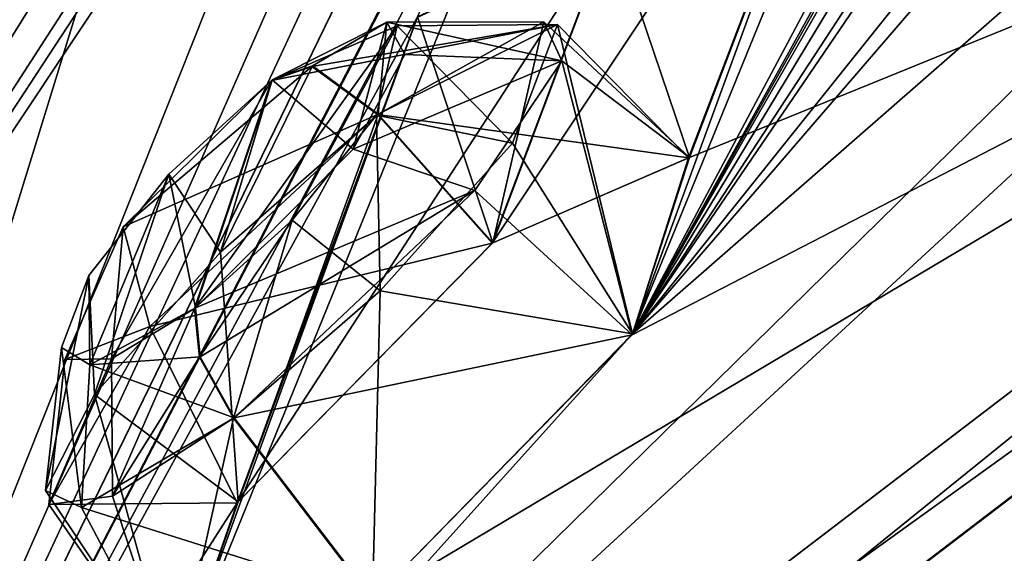
# Model space of a CAD drawing. Units: millimetres. Extents: x -452 to 452, y -60 to 106.
# Drawn here: x 186 to 190, y 66 to 68 of the extents above; entities that cross this region are included whole.
import ezdxf

# ---------------------------------------------------------------- set-up
doc = ezdxf.new("R2010")
doc.units = ezdxf.units.MM
doc.header["$LTSCALE"] = 33.374815
for name, color, linetype in [('11', 7, 'CONTINUOUS'), ('12', 7, 'CONTINUOUS'), ('126', 7, 'CONTINUOUS'), ('181', 7, 'CONTINUOUS'), ('182', 7, 'CONTINUOUS'), ('2', 7, 'CONTINUOUS'), ('200', 7, 'CONTINUOUS'), ('207', 7, 'CONTINUOUS'), ('221', 7, 'CONTINUOUS'), ('222', 7, 'CONTINUOUS'), ('255', 7, 'CONTINUOUS'), ('256', 7, 'CONTINUOUS'), ('34', 7, 'CONTINUOUS'), ('38', 7, 'CONTINUOUS'), ('39', 7, 'CONTINUOUS'), ('4', 7, 'CONTINUOUS'), ('5', 7, 'CONTINUOUS'), ('642', 7, 'CONTINUOUS'), ('86', 7, 'CONTINUOUS'), ('87', 7, 'CONTINUOUS'), ('9', 7, 'CONTINUOUS')]:
    doc.layers.add(name, color=color, linetype=linetype)

msp = doc.modelspace()

# ---------------------------------------------------------------- linework, layer by layer
at = {"layer": '11', "linetype": 'Continuous'}
msp.add_3dface([(187.0585, 62.0069, -4.3218), (195.7501, 68.6432, -8.0871), (192.8733, 56.1367, -5.3092), (187.0585, 62.0069, -4.3218)], dxfattribs=at)
at = {"layer": '12', "linetype": 'Continuous'}
msp.add_3dface([(195.7494, 68.6427, 89.587), (187.0577, 62.0063, 85.8214), (192.7537, 56.045, 86.7416), (195.7494, 68.6427, 89.587)], dxfattribs=at)
at = {"layer": '126', "linetype": 'Continuous'}
for points in [[(186.9104, 66.7591, 1.5867), (187.2418, 67.7419, 3.3722), (187.7837, 67.9777, 2.5585), (186.9104, 66.7591, 1.5867)], [(187.3307, 67.1389, 1.4915), (186.9104, 66.7591, 1.5867), (187.7837, 67.9777, 2.5585), (187.3307, 67.1389, 1.4915)], [(187.7387, 67.993, 78.7789), (187.2449, 67.7443, 78.1298), (187.5937, 67.4457, 79.8798), (187.7387, 67.993, 78.7789)], [(187.6939, 67.5924, 1.7504), (187.3307, 67.1389, 1.4915), (187.7837, 67.9777, 2.5585), (187.6939, 67.5924, 1.7504)], [(187.8168, 67.8535, 79.3688), (187.7387, 67.993, 78.7789), (187.5937, 67.4457, 79.8798), (187.8168, 67.8535, 79.3688)], [(186.6026, 67.1112, 3.3718), (187.2418, 67.7419, 3.3722), (186.5519, 66.5407, 1.9547), (186.6026, 67.1112, 3.3718)], [(186.5519, 66.5407, 1.9547), (187.2418, 67.7419, 3.3722), (186.9104, 66.7591, 1.5867), (186.5519, 66.5407, 1.9547)], [(186.9136, 66.7616, 79.9153), (187.2449, 67.7443, 78.1298), (186.7985, 67.3371, 78.0396), (186.9136, 66.7616, 79.9153)], [(187.5937, 67.4457, 79.8798), (187.2449, 67.7443, 78.1298), (186.9136, 66.7616, 79.9153), (187.5937, 67.4457, 79.8798)], [(186.4547, 66.9006, 78.3048), (186.4579, 66.5152, 79.3625), (186.7985, 67.3371, 78.0396), (186.4547, 66.9006, 78.3048)], [(186.4579, 66.5152, 79.3625), (186.9136, 66.7616, 79.9153), (186.7985, 67.3371, 78.0396), (186.4579, 66.5152, 79.3625)], [(186.3513, 66.5386, 2.4875), (186.6026, 67.1112, 3.3718), (186.5519, 66.5407, 1.9547), (186.3513, 66.5386, 2.4875)], [(186.3365, 66.5898, 78.8335), (186.4579, 66.5152, 79.3625), (186.4547, 66.9006, 78.3048), (186.3365, 66.5898, 78.8335)]]:
    msp.add_3dface(points, dxfattribs=at)
at = {"layer": '181', "linetype": 'Continuous'}
for points in [[(187.6981, 67.5946, 3.9394), (189.0401, 67.4082, 2.7884), (188.4746, 67.9829, 2.7166), (187.6981, 67.5946, 3.9394)], [(188.4746, 67.9829, 2.7166), (188.7978, 66.6487, 1.3799), (188.2812, 67.4719, 1.5092), (188.4746, 67.9829, 2.7166)], [(189.0401, 67.4082, 2.7884), (188.7978, 66.6487, 1.3799), (188.4746, 67.9829, 2.7166), (189.0401, 67.4082, 2.7884)], [(188.1934, 67.0397, 4.0572), (189.0401, 67.4082, 2.7884), (187.6981, 67.5946, 3.9394), (188.1934, 67.0397, 4.0572)], [(188.2812, 67.4719, 1.5092), (188.7978, 66.6487, 1.3799), (187.7104, 66.8345, 1.1243), (188.2812, 67.4719, 1.5092)], [(187.7104, 66.8345, 1.1243), (187.6775, 65.5002, 1.2657), (187.0782, 66.2847, 1.2657), (187.7104, 66.8345, 1.1243)], [(188.7978, 66.6487, 1.3799), (187.6775, 65.5002, 1.2657), (187.7104, 66.8345, 1.1243), (188.7978, 66.6487, 1.3799)]]:
    msp.add_3dface(points, dxfattribs=at)
at = {"layer": '182', "linetype": 'Continuous'}
for points in [[(188.1934, 67.0397, 4.0572), (187.6981, 67.5946, 3.9394), (186.717, 66.6813, 3.9326), (188.1934, 67.0397, 4.0572)], [(187.0938, 65.9206, 3.9658), (188.1934, 67.0397, 4.0572), (186.717, 66.6813, 3.9326), (187.0938, 65.9206, 3.9658)], [(186.2821, 65.9124, 2.6026), (187.0938, 65.9206, 3.9658), (186.717, 66.6813, 3.9326), (186.2821, 65.9124, 2.6026)], [(187.0782, 66.2847, 1.2657), (186.8226, 65.1373, 2.57), (186.5561, 65.949, 1.8108), (187.0782, 66.2847, 1.2657)], [(187.6775, 65.5002, 1.2657), (186.8226, 65.1373, 2.57), (187.0782, 66.2847, 1.2657), (187.6775, 65.5002, 1.2657)], [(186.5561, 65.949, 1.8108), (186.8226, 65.1373, 2.57), (186.2821, 65.9124, 2.6026), (186.5561, 65.949, 1.8108)], [(186.8226, 65.1373, 2.57), (187.0938, 65.9206, 3.9658), (186.2821, 65.9124, 2.6026), (186.8226, 65.1373, 2.57)]]:
    msp.add_3dface(points, dxfattribs=at)
at = {"layer": '2', "linetype": 'Continuous'}
for points in [[(186.9366, 62.5978, -3.9579), (203.9153, 75.5723, -8.8051), (195.7501, 68.6432, -8.0871), (186.9366, 62.5978, -3.9579)], [(187.0585, 62.0069, -4.3218), (186.9366, 62.5978, -3.9579), (195.7501, 68.6432, -8.0871), (187.0585, 62.0069, -4.3218)]]:
    msp.add_3dface(points, dxfattribs=at)
at = {"layer": '200', "linetype": 'Continuous'}
msp.add_3dface([(185.0806, 67.4236, 65.7234), (186.2306, 68.5081, 65.9644), (184.5195, 68.1823, 65.705), (185.0806, 67.4236, 65.7234)], dxfattribs=at)
at = {"layer": '207', "linetype": 'Continuous'}
msp.add_3dface([(186.2433, 68.523, 15.5463), (185.0786, 67.422, 15.7788), (185.3301, 68.8842, 15.4699), (186.2433, 68.523, 15.5463)], dxfattribs=at)
at = {"layer": '221', "linetype": 'Continuous'}
for points in [[(187.7837, 67.9777, 2.5585), (187.2418, 67.7419, 3.3722), (188.4746, 67.9829, 2.7166), (187.7837, 67.9777, 2.5585)], [(188.4746, 67.9829, 2.7166), (187.2418, 67.7419, 3.3722), (187.4152, 67.8026, 3.7347), (188.4746, 67.9829, 2.7166)], [(187.6981, 67.5946, 3.9394), (188.4746, 67.9829, 2.7166), (187.4152, 67.8026, 3.7347), (187.6981, 67.5946, 3.9394)], [(187.6939, 67.5924, 1.7504), (187.7837, 67.9777, 2.5585), (188.2812, 67.4719, 1.5092), (187.6939, 67.5924, 1.7504)], [(187.7837, 67.9777, 2.5585), (188.4746, 67.9829, 2.7166), (188.2812, 67.4719, 1.5092), (187.7837, 67.9777, 2.5585)], [(187.3307, 67.1389, 1.4915), (187.6939, 67.5924, 1.7504), (187.7104, 66.8345, 1.1243), (187.3307, 67.1389, 1.4915)], [(187.6939, 67.5924, 1.7504), (188.2812, 67.4719, 1.5092), (187.7104, 66.8345, 1.1243), (187.6939, 67.5924, 1.7504)], [(186.9104, 66.7591, 1.5867), (187.3307, 67.1389, 1.4915), (186.9311, 66.5479, 1.3548), (186.9104, 66.7591, 1.5867)], [(187.3307, 67.1389, 1.4915), (187.0782, 66.2847, 1.2657), (186.9311, 66.5479, 1.3548), (187.3307, 67.1389, 1.4915)], [(187.3307, 67.1389, 1.4915), (187.7104, 66.8345, 1.1243), (187.0782, 66.2847, 1.2657), (187.3307, 67.1389, 1.4915)]]:
    msp.add_3dface(points, dxfattribs=at)
at = {"layer": '222', "linetype": 'Continuous'}
for points in [[(187.2418, 67.7419, 3.3722), (186.6026, 67.1112, 3.3718), (187.4152, 67.8026, 3.7347), (187.2418, 67.7419, 3.3722)], [(186.6026, 67.1112, 3.3718), (187.6981, 67.5946, 3.9394), (187.4152, 67.8026, 3.7347), (186.6026, 67.1112, 3.3718)], [(187.6981, 67.5946, 3.9394), (186.6026, 67.1112, 3.3718), (186.717, 66.6813, 3.9326), (187.6981, 67.5946, 3.9394)], [(186.6026, 67.1112, 3.3718), (186.3513, 66.5386, 2.4875), (186.717, 66.6813, 3.9326), (186.6026, 67.1112, 3.3718)], [(186.5519, 66.5407, 1.9547), (186.9104, 66.7591, 1.5867), (186.5561, 65.949, 1.8108), (186.5519, 66.5407, 1.9547)], [(186.5561, 65.949, 1.8108), (186.9104, 66.7591, 1.5867), (186.9311, 66.5479, 1.3548), (186.5561, 65.949, 1.8108)], [(186.3513, 66.5386, 2.4875), (186.2821, 65.9124, 2.6026), (186.717, 66.6813, 3.9326), (186.3513, 66.5386, 2.4875)], [(186.3513, 66.5386, 2.4875), (186.5519, 66.5407, 1.9547), (186.2821, 65.9124, 2.6026), (186.3513, 66.5386, 2.4875)], [(186.5519, 66.5407, 1.9547), (186.5561, 65.949, 1.8108), (186.2821, 65.9124, 2.6026), (186.5519, 66.5407, 1.9547)], [(187.0782, 66.2847, 1.2657), (186.5561, 65.949, 1.8108), (186.9311, 66.5479, 1.3548), (187.0782, 66.2847, 1.2657)]]:
    msp.add_3dface(points, dxfattribs=at)
at = {"layer": '255', "linetype": 'Continuous'}
for points in [[(187.7012, 67.5969, 77.5626), (187.0213, 67.0014, 77.4304), (187.4183, 67.8049, 77.7672), (187.7012, 67.5969, 77.5626)], [(187.0213, 67.0014, 77.4304), (187.2449, 67.7443, 78.1298), (187.4183, 67.8049, 77.7672), (187.0213, 67.0014, 77.4304)], [(187.2449, 67.7443, 78.1298), (187.0213, 67.0014, 77.4304), (186.7985, 67.3371, 78.0396), (187.2449, 67.7443, 78.1298)], [(186.479, 66.3873, 77.8339), (186.4547, 66.9006, 78.3048), (186.7985, 67.3371, 78.0396), (186.479, 66.3873, 77.8339)], [(187.0213, 67.0014, 77.4304), (186.479, 66.3873, 77.8339), (186.7985, 67.3371, 78.0396), (187.0213, 67.0014, 77.4304)], [(186.479, 66.3873, 77.8339), (186.2681, 65.9734, 78.6282), (186.4547, 66.9006, 78.3048), (186.479, 66.3873, 77.8339)], [(186.2681, 65.9734, 78.6282), (186.3365, 66.5898, 78.8335), (186.4547, 66.9006, 78.3048), (186.2681, 65.9734, 78.6282)], [(186.9136, 66.7616, 79.9153), (186.4579, 66.5152, 79.3625), (186.9344, 66.5504, 80.1473), (186.9136, 66.7616, 79.9153)], [(186.2681, 65.9734, 78.6282), (186.4225, 65.8999, 79.4167), (186.3365, 66.5898, 78.8335), (186.2681, 65.9734, 78.6282)], [(186.4225, 65.8999, 79.4167), (186.4579, 66.5152, 79.3625), (186.3365, 66.5898, 78.8335), (186.4225, 65.8999, 79.4167)], [(186.4579, 66.5152, 79.3625), (187.0815, 66.2872, 80.2364), (186.9344, 66.5504, 80.1473), (186.4579, 66.5152, 79.3625)], [(186.4225, 65.8999, 79.4167), (187.0815, 66.2872, 80.2364), (186.4579, 66.5152, 79.3625), (186.4225, 65.8999, 79.4167)]]:
    msp.add_3dface(points, dxfattribs=at)
at = {"layer": '256', "linetype": 'Continuous'}
for points in [[(187.2449, 67.7443, 78.1298), (187.7387, 67.993, 78.7789), (187.4183, 67.8049, 77.7672), (187.2449, 67.7443, 78.1298)], [(187.7387, 67.993, 78.7789), (187.7012, 67.5969, 77.5626), (187.4183, 67.8049, 77.7672), (187.7387, 67.993, 78.7789)], [(188.4155, 67.9949, 78.538), (187.7012, 67.5969, 77.5626), (187.7387, 67.993, 78.7789), (188.4155, 67.9949, 78.538)], [(188.4942, 67.8263, 79.4221), (188.4155, 67.9949, 78.538), (187.7387, 67.993, 78.7789), (188.4942, 67.8263, 79.4221)], [(188.4942, 67.8263, 79.4221), (187.7387, 67.993, 78.7789), (187.8168, 67.8535, 79.3688), (188.4942, 67.8263, 79.4221)], [(188.4942, 67.8263, 79.4221), (187.8168, 67.8535, 79.3688), (187.5937, 67.4457, 79.8798), (188.4942, 67.8263, 79.4221)], [(188.118, 67.267, 80.1839), (188.4942, 67.8263, 79.4221), (187.5937, 67.4457, 79.8798), (188.118, 67.267, 80.1839)], [(188.118, 67.267, 80.1839), (187.5937, 67.4457, 79.8798), (186.9136, 66.7616, 79.9153), (188.118, 67.267, 80.1839)], [(188.118, 67.267, 80.1839), (186.9136, 66.7616, 79.9153), (186.9344, 66.5504, 80.1473), (188.118, 67.267, 80.1839)], [(187.0815, 66.2872, 80.2364), (188.118, 67.267, 80.1839), (186.9344, 66.5504, 80.1473), (187.0815, 66.2872, 80.2364)]]:
    msp.add_3dface(points, dxfattribs=at)
at = {"layer": '34', "linetype": 'Continuous'}
for points in [[(194.6986, 77.723, 23.695), (188.7978, 66.6487, 1.3799), (191.0649, 72.2063, 12.101), (194.6986, 77.723, 23.695)], [(188.7978, 66.6487, 1.3799), (194.6986, 77.723, 23.695), (194.6058, 77.1185, 20.4645), (188.7978, 66.6487, 1.3799)], [(194.4656, 76.7257, 18.9736), (188.7978, 66.6487, 1.3799), (194.6058, 77.1185, 20.4645), (194.4656, 76.7257, 18.9736)], [(194.3327, 76.3137, 17.4621), (188.7978, 66.6487, 1.3799), (194.4656, 76.7257, 18.9736), (194.3327, 76.3137, 17.4621)], [(194.615, 76.2831, 16.191), (188.7978, 66.6487, 1.3799), (194.3327, 76.3137, 17.4621), (194.615, 76.2831, 16.191)], [(194.3222, 75.1032, 12.2347), (188.7978, 66.6487, 1.3799), (194.615, 76.2831, 16.191), (194.3222, 75.1032, 12.2347)], [(194.2231, 74.6167, 10.7017), (188.7978, 66.6487, 1.3799), (194.3222, 75.1032, 12.2347), (194.2231, 74.6167, 10.7017)], [(194.0728, 73.245, 6.4221), (188.7978, 66.6487, 1.3799), (194.2231, 74.6167, 10.7017), (194.0728, 73.245, 6.4221)], [(189.9901, 74.1261, 27.1689), (182.6186, 66.3607, 22.7967), (181.5651, 65.3577, 23.3862), (189.9901, 74.1261, 27.1689)], [(189.9901, 74.1261, 27.1689), (181.5651, 65.3577, 23.3862), (185.1642, 69.9058, 29.9404), (189.9901, 74.1261, 27.1689)], [(182.6186, 66.3607, 22.7967), (189.9901, 74.1261, 27.1689), (182.9155, 66.3899, 21.258), (182.6186, 66.3607, 22.7967)], [(182.9155, 66.3899, 21.258), (189.9901, 74.1261, 27.1689), (188.12, 72.1637, 25.2759), (182.9155, 66.3899, 21.258)], [(184.4998, 61.8714, 0.3792), (182.183, 61.5953, 6.2453), (190.3345, 73.8555, 23.0533), (184.4998, 61.8714, 0.3792)], [(190.3345, 73.8555, 23.0533), (182.183, 61.5953, 6.2453), (189.7186, 73.0991, 21.8491), (190.3345, 73.8555, 23.0533)], [(189.4375, 71.3716, 14.7093), (184.4998, 61.8714, 0.3792), (190.3345, 73.8555, 23.0533), (189.4375, 71.3716, 14.7093)], [(184.5018, 61.8729, 81.1223), (189.441, 71.3749, 66.7909), (190.3355, 73.8562, 58.4476), (184.5018, 61.8729, 81.1223)], [(189.7203, 73.1007, 59.6506), (184.5018, 61.8729, 81.1223), (190.3355, 73.8562, 58.4476), (189.7203, 73.1007, 59.6506)], [(194.0181, 72.7102, 4.8977), (188.7978, 66.6487, 1.3799), (194.0728, 73.245, 6.4221), (194.0181, 72.7102, 4.8977)], [(189.1072, 72.3218, 60.8712), (184.5018, 61.8729, 81.1223), (189.7203, 73.1007, 59.6506), (189.1072, 72.3218, 60.8712)], [(189.7186, 73.0991, 21.8491), (182.183, 61.5953, 6.2453), (189.1061, 72.321, 20.6299), (189.7186, 73.0991, 21.8491)], [(193.9813, 71.1821, 0.6098), (188.7978, 66.6487, 1.3799), (194.0181, 72.7102, 4.8977), (193.9813, 71.1821, 0.6098)], [(189.1061, 72.321, 20.6299), (182.183, 61.5953, 6.2453), (188.3235, 71.4748, 19.9968), (189.1061, 72.321, 20.6299)], [(188.3203, 71.4715, 61.505), (184.5018, 61.8729, 81.1223), (189.1072, 72.3218, 60.8712), (188.3203, 71.4715, 61.505)], [(188.7978, 66.6487, 1.3799), (189.8522, 69.5302, 6.7397), (191.0649, 72.2063, 12.101), (188.7978, 66.6487, 1.3799)], [(175.8532, 55.266, 9.212), (182.9155, 66.3899, 21.258), (188.12, 72.1637, 25.2759), (175.8532, 55.266, 9.212)], [(187.4932, 71.3994, 24.0844), (175.8532, 55.266, 9.212), (188.12, 72.1637, 25.2759), (187.4932, 71.3994, 24.0844)], [(175.8548, 55.2672, 72.2904), (180.4706, 60.2874, 73.5357), (188.1208, 72.1644, 56.2252), (175.8548, 55.2672, 72.2904)], [(182.9167, 66.3903, 60.2467), (175.8548, 55.2672, 72.2904), (188.1208, 72.1644, 56.2252), (182.9167, 66.3903, 60.2467)], [(188.1208, 72.1644, 56.2252), (180.4706, 60.2874, 73.5357), (187.4935, 71.3993, 57.4179), (188.1208, 72.1644, 56.2252)], [(182.9167, 66.3903, 60.2467), (188.1208, 72.1644, 56.2252), (185.7383, 70.5589, 50.5852), (182.9167, 66.3903, 60.2467)], [(180.0809, 65.2108, 37.9576), (185.2187, 70.4811, 39.212), (186.6507, 71.575, 32.6008), (180.0809, 65.2108, 37.9576)], [(180.0809, 65.2108, 37.9576), (186.6507, 71.575, 32.6008), (184.8601, 69.888, 33.2098), (180.0809, 65.2108, 37.9576)], [(182.183, 61.5953, 6.2453), (186.2433, 68.523, 15.5463), (188.3235, 71.4748, 19.9968), (182.183, 61.5953, 6.2453)], [(186.8078, 69.3612, 64.7183), (184.5018, 61.8729, 81.1223), (188.3203, 71.4715, 61.505), (186.8078, 69.3612, 64.7183)], [(186.8672, 70.6106, 22.8769), (175.8532, 55.266, 9.212), (187.4932, 71.3994, 24.0844), (186.8672, 70.6106, 22.8769)], [(187.4935, 71.3993, 57.4179), (180.4706, 60.2874, 73.5357), (186.8682, 70.6114, 58.6243), (187.4935, 71.3993, 57.4179)], [(189.0748, 70.6837, 13.298), (184.4998, 61.8714, 0.3792), (189.4375, 71.3716, 14.7093), (189.0748, 70.6837, 13.298)], [(189.441, 71.3749, 66.7909), (184.5018, 61.8729, 81.1223), (189.0755, 70.6865, 68.1934), (189.441, 71.3749, 66.7909)], [(184.4998, 61.8714, 0.3792), (188.7978, 66.6487, 1.3799), (193.9813, 71.1821, 0.6098), (184.4998, 61.8714, 0.3792)], [(193.9706, 70.5978, -0.9048), (184.4998, 61.8714, 0.3792), (193.9813, 71.1821, 0.6098), (193.9706, 70.5978, -0.9048)], [(188.1868, 68.7485, 9.3376), (184.4998, 61.8714, 0.3792), (189.0748, 70.6837, 13.298), (188.1868, 68.7485, 9.3376)], [(184.5018, 61.8729, 81.1223), (186.824, 65.1409, 78.924), (189.0755, 70.6865, 68.1934), (184.5018, 61.8729, 81.1223)], [(186.824, 65.1409, 78.924), (187.8708, 68.0166, 73.5596), (189.0755, 70.6865, 68.1934), (186.824, 65.1409, 78.924)], [(186.6966, 70.2325, 21.6323), (175.8532, 55.266, 9.212), (186.8672, 70.6106, 22.8769), (186.6966, 70.2325, 21.6323)], [(186.8682, 70.6114, 58.6243), (180.4706, 60.2874, 73.5357), (186.6986, 70.2332, 59.8748), (186.8682, 70.6114, 58.6243)], [(194.8361, 69.7675, -4.8389), (184.4998, 61.8714, 0.3792), (193.9706, 70.5978, -0.9048), (194.8361, 69.7675, -4.8389)], [(185.1216, 68.0776, 18.4943), (175.8532, 55.266, 9.212), (186.6966, 70.2325, 21.6323), (185.1216, 68.0776, 18.4943)], [(180.4706, 60.2874, 73.5357), (184.5169, 67.2048, 64.218), (186.6986, 70.2332, 59.8748), (180.4706, 60.2874, 73.5357)], [(184.5169, 67.2048, 64.218), (185.1125, 68.0669, 63.0136), (186.6986, 70.2332, 59.8748), (184.5169, 67.2048, 64.218)], [(184.5018, 61.8729, 81.1223), (194.8381, 69.769, 86.3396), (187.6808, 65.5027, 80.2364), (184.5018, 61.8729, 81.1223)], [(187.6808, 65.5027, 80.2364), (194.8381, 69.769, 86.3396), (188.7969, 66.6455, 80.1266), (187.6808, 65.5027, 80.2364)], [(188.7969, 66.6455, 80.1266), (194.8381, 69.769, 86.3396), (189.0438, 67.4103, 78.7161), (188.7969, 66.6455, 80.1266)], [(189.0438, 67.4103, 78.7161), (194.8381, 69.769, 86.3396), (189.8503, 69.5263, 74.7671), (189.0438, 67.4103, 78.7161)], [(189.0401, 67.4082, 2.7884), (188.1934, 67.0397, 4.0572), (189.8522, 69.5302, 6.7397), (189.0401, 67.4082, 2.7884)], [(189.8522, 69.5302, 6.7397), (188.1934, 67.0397, 4.0572), (188.7051, 68.4021, 6.6186), (189.8522, 69.5302, 6.7397)], [(188.708, 68.4043, 74.8832), (189.0438, 67.4103, 78.7161), (189.8503, 69.5263, 74.7671), (188.708, 68.4043, 74.8832)], [(188.7978, 66.6487, 1.3799), (189.0401, 67.4082, 2.7884), (189.8522, 69.5302, 6.7397), (188.7978, 66.6487, 1.3799)], [(186.2306, 68.5081, 65.9644), (184.5018, 61.8729, 81.1223), (186.8078, 69.3612, 64.7183), (186.2306, 68.5081, 65.9644)], [(187.8698, 68.0134, 7.9332), (184.4998, 61.8714, 0.3792), (188.1868, 68.7485, 9.3376), (187.8698, 68.0134, 7.9332)], [(182.183, 61.5953, 6.2453), (184.1389, 65.1679, 10.8983), (186.2433, 68.523, 15.5463), (182.183, 61.5953, 6.2453)], [(184.6551, 66.0546, 12.1455), (184.0716, 65.8433, 13.5739), (186.2433, 68.523, 15.5463), (184.6551, 66.0546, 12.1455)], [(186.2433, 68.523, 15.5463), (184.0716, 65.8433, 13.5739), (185.0786, 67.422, 15.7788), (186.2433, 68.523, 15.5463)], [(184.1389, 65.1679, 10.8983), (184.6551, 66.0546, 12.1455), (186.2433, 68.523, 15.5463), (184.1389, 65.1679, 10.8983)], [(184.6579, 66.0533, 69.3697), (184.5018, 61.8729, 81.1223), (186.2306, 68.5081, 65.9644), (184.6579, 66.0533, 69.3697)], [(185.0806, 67.4236, 65.7234), (184.6579, 66.0533, 69.3697), (186.2306, 68.5081, 65.9644), (185.0806, 67.4236, 65.7234)], [(188.1934, 67.0397, 4.0572), (187.0938, 65.9206, 3.9658), (188.7051, 68.4021, 6.6186), (188.1934, 67.0397, 4.0572)], [(188.7051, 68.4021, 6.6186), (187.0938, 65.9206, 3.9658), (187.8698, 68.0134, 7.9332), (188.7051, 68.4021, 6.6186)], [(187.8708, 68.0166, 73.5596), (188.1965, 67.042, 77.4448), (188.708, 68.4043, 74.8832), (187.8708, 68.0166, 73.5596)], [(188.1965, 67.042, 77.4448), (189.0438, 67.4103, 78.7161), (188.708, 68.4043, 74.8832), (188.1965, 67.042, 77.4448)], [(187.0938, 65.9206, 3.9658), (184.4998, 61.8714, 0.3792), (187.8698, 68.0134, 7.9332), (187.0938, 65.9206, 3.9658)], [(186.824, 65.1409, 78.924), (187.0982, 65.9248, 77.5349), (187.8708, 68.0166, 73.5596), (186.824, 65.1409, 78.924)], [(187.0982, 65.9248, 77.5349), (188.1965, 67.042, 77.4448), (187.8708, 68.0166, 73.5596), (187.0982, 65.9248, 77.5349)], [(188.7978, 66.6487, 1.3799), (184.4998, 61.8714, 0.3792), (187.6775, 65.5002, 1.2657), (188.7978, 66.6487, 1.3799)], [(186.8226, 65.1373, 2.57), (184.4998, 61.8714, 0.3792), (187.0938, 65.9206, 3.9658), (186.8226, 65.1373, 2.57)]]:
    msp.add_3dface(points, dxfattribs=at)
at = {"layer": '38', "linetype": 'Continuous'}
for points in [[(194.9981, 69.4341, -5.1038), (184.4998, 61.8714, 0.3792), (194.8361, 69.7675, -4.8389), (194.9981, 69.4341, -5.1038)], [(194.9981, 69.4341, -5.1038), (184.604, 61.4929, 0.149), (184.4998, 61.8714, 0.3792), (194.9981, 69.4341, -5.1038)]]:
    msp.add_3dface(points, dxfattribs=at)
at = {"layer": '39', "linetype": 'Continuous'}
for points in [[(184.6088, 61.4989, 81.3564), (194.8381, 69.769, 86.3396), (184.5018, 61.8729, 81.1223), (184.6088, 61.4989, 81.3564)], [(184.6088, 61.4989, 81.3564), (195.013, 69.4481, 86.6064), (194.8381, 69.769, 86.3396), (184.6088, 61.4989, 81.3564)]]:
    msp.add_3dface(points, dxfattribs=at)
at = {"layer": '4', "linetype": 'Continuous'}
for points in [[(203.9153, 75.5723, 90.3052), (186.9576, 62.6138, 85.4705), (204.0414, 75.4072, 90.6109), (203.9153, 75.5723, 90.3052)], [(204.0414, 75.4072, 90.6109), (186.9576, 62.6138, 85.4705), (204.246, 75.1394, 90.7446), (204.0414, 75.4072, 90.6109)], [(204.246, 75.1394, 90.7446), (186.9576, 62.6138, 85.4705), (195.7494, 68.6427, 89.587), (204.246, 75.1394, 90.7446)], [(195.7494, 68.6427, 89.587), (186.9576, 62.6138, 85.4705), (187.0577, 62.0063, 85.8214), (195.7494, 68.6427, 89.587)]]:
    msp.add_3dface(points, dxfattribs=at)
at = {"layer": '5', "linetype": 'Continuous'}
for points in [[(186.9576, 62.6138, 85.4705), (203.9153, 75.5723, 90.3052), (194.5741, 69.1128, 87.124), (186.9576, 62.6138, 85.4705)], [(185.9856, 62.5509, 83.0561), (186.9576, 62.6138, 85.4705), (194.5741, 69.1128, 87.124), (185.9856, 62.5509, 83.0561)]]:
    msp.add_3dface(points, dxfattribs=at)
at = {"layer": '642', "linetype": 'Continuous'}
for points in [[(194.9981, 69.4341, -5.1038), (186.0565, 62.6026, -1.6089), (184.604, 61.4929, 0.149), (194.9981, 69.4341, -5.1038)], [(184.6088, 61.4989, 81.3564), (194.5741, 69.1128, 87.124), (195.013, 69.4481, 86.6064), (184.6088, 61.4989, 81.3564)], [(194.6142, 69.1408, -5.6433), (186.0565, 62.6026, -1.6089), (194.9981, 69.4341, -5.1038), (194.6142, 69.1408, -5.6433)], [(185.9856, 62.5509, 83.0561), (194.5741, 69.1128, 87.124), (184.6088, 61.4989, 81.3564), (185.9856, 62.5509, 83.0561)]]:
    msp.add_3dface(points, dxfattribs=at)
at = {"layer": '86', "linetype": 'Continuous'}
for points in [[(187.7012, 67.5969, 77.5626), (187.0982, 65.9248, 77.5349), (187.0213, 67.0014, 77.4304), (187.7012, 67.5969, 77.5626)], [(188.1965, 67.042, 77.4448), (187.0982, 65.9248, 77.5349), (187.7012, 67.5969, 77.5626), (188.1965, 67.042, 77.4448)], [(187.0213, 67.0014, 77.4304), (187.0982, 65.9248, 77.5349), (186.479, 66.3873, 77.8339), (187.0213, 67.0014, 77.4304)], [(186.479, 66.3873, 77.8339), (186.824, 65.1409, 78.924), (186.2681, 65.9734, 78.6282), (186.479, 66.3873, 77.8339)], [(187.0982, 65.9248, 77.5349), (186.824, 65.1409, 78.924), (186.479, 66.3873, 77.8339), (187.0982, 65.9248, 77.5349)], [(186.4225, 65.8999, 79.4167), (187.6808, 65.5027, 80.2364), (187.0815, 66.2872, 80.2364), (186.4225, 65.8999, 79.4167)], [(186.2681, 65.9734, 78.6282), (186.824, 65.1409, 78.924), (186.4225, 65.8999, 79.4167), (186.2681, 65.9734, 78.6282)], [(186.824, 65.1409, 78.924), (187.6808, 65.5027, 80.2364), (186.4225, 65.8999, 79.4167), (186.824, 65.1409, 78.924)]]:
    msp.add_3dface(points, dxfattribs=at)
at = {"layer": '87', "linetype": 'Continuous'}
for points in [[(188.1965, 67.042, 77.4448), (187.7012, 67.5969, 77.5626), (188.4155, 67.9949, 78.538), (188.1965, 67.042, 77.4448)], [(189.0438, 67.4103, 78.7161), (188.1965, 67.042, 77.4448), (188.4155, 67.9949, 78.538), (189.0438, 67.4103, 78.7161)], [(188.4942, 67.8263, 79.4221), (189.0438, 67.4103, 78.7161), (188.4155, 67.9949, 78.538), (188.4942, 67.8263, 79.4221)], [(188.118, 67.267, 80.1839), (188.7969, 66.6455, 80.1266), (188.4942, 67.8263, 79.4221), (188.118, 67.267, 80.1839)], [(188.7969, 66.6455, 80.1266), (189.0438, 67.4103, 78.7161), (188.4942, 67.8263, 79.4221), (188.7969, 66.6455, 80.1266)], [(187.0815, 66.2872, 80.2364), (188.7969, 66.6455, 80.1266), (188.118, 67.267, 80.1839), (187.0815, 66.2872, 80.2364)], [(187.6808, 65.5027, 80.2364), (188.7969, 66.6455, 80.1266), (187.0815, 66.2872, 80.2364), (187.6808, 65.5027, 80.2364)]]:
    msp.add_3dface(points, dxfattribs=at)
at = {"layer": '9', "linetype": 'Continuous'}
for points in [[(186.9366, 62.5978, -3.9579), (203.5898, 75.9983, -7.0044), (203.7504, 75.7882, -7.9049), (186.9366, 62.5978, -3.9579)], [(203.5898, 75.9983, -7.0044), (186.9366, 62.5978, -3.9579), (194.6142, 69.1408, -5.6433), (203.5898, 75.9983, -7.0044)], [(203.9153, 75.5723, -8.8051), (186.9366, 62.5978, -3.9579), (203.7504, 75.7882, -7.9049), (203.9153, 75.5723, -8.8051)], [(194.6142, 69.1408, -5.6433), (186.9366, 62.5978, -3.9579), (186.0565, 62.6026, -1.6089), (194.6142, 69.1408, -5.6433)]]:
    msp.add_3dface(points, dxfattribs=at)

doc.saveas('drawing.dxf')
